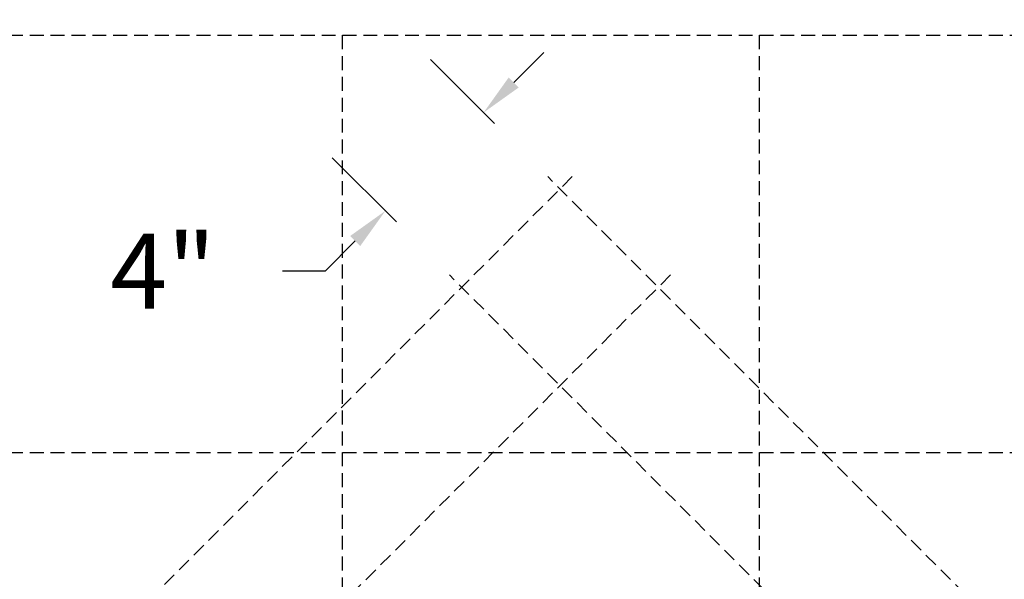
# Model space of a CAD drawing. Units: inches. Extents: x 1099 to 1539, y -365 to -25.
# Drawn here: x 1183 to 1211, y -75 to -59 of the extents above; entities that cross this region are included whole.
import ezdxf

# ---------------------------------------------------------------- set-up
doc = ezdxf.new("R2010")
doc.units = ezdxf.units.IN
doc.header["$LTSCALE"] = 8
doc.header["$MEASUREMENT"] = 0
doc.header["$PDSIZE"] = -1
doc.linetypes.add('HIDDEN', pattern=[0.075, 0.05, -0.025])
doc.layers.add('DIM', color=7, linetype='Continuous', lineweight=9)
doc.layers.add('hid', color=2, linetype='HIDDEN')
doc.styles.get("Standard").update_dxf_attribs({"font": 'arial.ttf'})
doc.dimstyles.new('24X', dxfattribs={"dimscale": 12, "dimtxt": 0.18, "dimasz": 0.102, "dimexe": 0.18, "dimexo": 0.18, "dimgap": 0.18, "dimtad": 0, "dimtih": 1, "dimtoh": 1, "dimrnd": 0.125, "dimdsep": 46, "dimtxsty": 'Standard', "dimcen": -0.18, "dimclrd": 256, "dimclre": 256, "dimadec": 0, "dimazin": 0, "dimtfac": 1, "dimtdec": 3, "dimtofl": 0, "dimtmove": 0, "dimatfit": 0, "dimfxl": 1, "dimtolj": 1, "dimarcsym": 0})
doc.dimstyles.new('40x', dxfattribs={"dimscale": 15, "dimtxt": 0.18, "dimasz": 0.102, "dimexe": 0.18, "dimexo": 0.18, "dimgap": 0.18, "dimtad": 0, "dimtih": 1, "dimtoh": 1, "dimrnd": 0.125, "dimdsep": 46, "dimtxsty": 'Standard', "dimcen": -0.18, "dimclrd": 256, "dimclre": 256, "dimadec": 0, "dimazin": 0, "dimtfac": 1, "dimtdec": 3, "dimtofl": 0, "dimtmove": 0, "dimatfit": 0, "dimfxl": 1, "dimtolj": 1, "dimarcsym": 0})

# ---------------------------------------------------------------- blocks, each defined once
blk = doc.blocks.new('*D6')
at = {"layer": 'Defpoints', "color": 0, "transparency": 16777216}
for p in [(1302.833, -52.122), (1165.837, -57.036), (1302.833, -57.044)]:
    blk.add_point(p, dxfattribs=at)
at = {"layer": 'DIM', "lineweight": -2, "transparency": 16777216}
for p, q in [((1165.837, -54.336), (1165.837, -49.422)), ((1302.833, -54.344), (1302.833, -49.422)), ((1167.367, -52.122), (1174.241, -52.122)), ((1301.303, -52.122), (1294.429, -52.122))]:
    blk.add_line(p, q, dxfattribs=at)
at = {"layer": 'DIM', "transparency": 16777216}
for points in [[(1167.367, -51.867), (1167.367, -52.377), (1165.837, -52.122)], [(1301.303, -52.377), (1301.303, -51.867), (1302.833, -52.122)]]:
    blk.add_solid(points, dxfattribs=at)
at = {"layer": 'DIM', "color": 0, "transparency": 16777216, "insert": (1234.335, -52.122), "char_height": 2.7, "attachment_point": 5}
blk.add_mtext('\\A1;{CONCRETE PAD MUST EXTEND 18" OUTSIDE UNIT FOOTPRINT}', dxfattribs=at)
blk = doc.blocks.new('*D8')
at = {"layer": 'Defpoints', "color": 0, "transparency": 16777216}
for p in [(1198.24, -63.605), (1193.568, -64.59), (1195.412, -66.434)]:
    blk.add_point(p, dxfattribs=at)
at = {"layer": 'DIM', "lineweight": -2, "transparency": 16777216}
for p, q in [((1197.262, -60.896), (1198.127, -60.03)), ((1196.713, -62.078), (1194.869, -60.234)), ((1193.885, -64.906), (1192.04, -63.062)), ((1192.702, -65.455), (1191.837, -66.321)), ((1191.837, -66.321), (1190.613, -66.321))]:
    blk.add_line(p, q, dxfattribs=at)
at = {"layer": 'DIM', "transparency": 16777216}
for points in [[(1197.117, -60.752), (1197.406, -61.04), (1196.396, -61.761)], [(1192.847, -65.599), (1192.558, -65.311), (1193.568, -64.59)]]:
    blk.add_solid(points, dxfattribs=at)
at = {"layer": 'DIM', "color": 0, "transparency": 16777216, "insert": (1187.17, -66.321), "char_height": 2.16, "attachment_point": 5}
blk.add_mtext('\\A1;4"', dxfattribs=at)

msp = doc.modelspace()

# ---------------------------------------------------------------- linework, layer by layer
at = {"layer": 'hid', "color": 0, "lineweight": 25}
for p, q in [((1168.337, -59.536), (1300.333, -59.544)), ((1192.333, -123.537), (1192.337, -59.537)), ((1204.333, -123.538), (1204.337, -59.538)), ((1168.336, -71.536), (1300.332, -71.544))]:
    msp.add_line(p, q, dxfattribs=at)
at = {"layer": 'hid', "color": 0}
for p, q in [((1198.947, -63.605), (1170.663, -91.89)), ((1215.774, -81.139), (1198.24, -63.605)), ((1201.776, -66.434), (1173.492, -94.718)), ((1212.945, -83.967), (1195.412, -66.434))]:
    msp.add_line(p, q, dxfattribs=at)

# ---------------------------------------------------------------- dimensions: what is measured, and where the dimension line sits
at = {"layer": 'DIM', "color": 0}
dim = msp.add_linear_dim(base=(1302.833, -52.122), p1=(1165.837, -57.036), p2=(1302.833, -57.044), text='{CONCRETE PAD MUST EXTEND 18" OUTSIDE UNIT FOOTPRINT}', dimstyle='40x', override={"dimlfac": 1, "dimpost": '"', "dimtolj": 1}, dxfattribs=at)
dim.commit()
dim.dimension.update_dxf_attribs({"geometry": '*D6', "text_midpoint": (1234.335, -52.122)})
dim = msp.add_aligned_dim(p1=(1198.24, -63.605), p2=(1195.412, -66.434), distance=-2.608, dimstyle='24X', override={"dimlfac": 1, "dimpost": '"'}, dxfattribs=at)
dim.commit()
dim.dimension.update_dxf_attribs({"geometry": '*D8', "text_midpoint": (1187.17, -66.321)})

doc.saveas('drawing.dxf')
